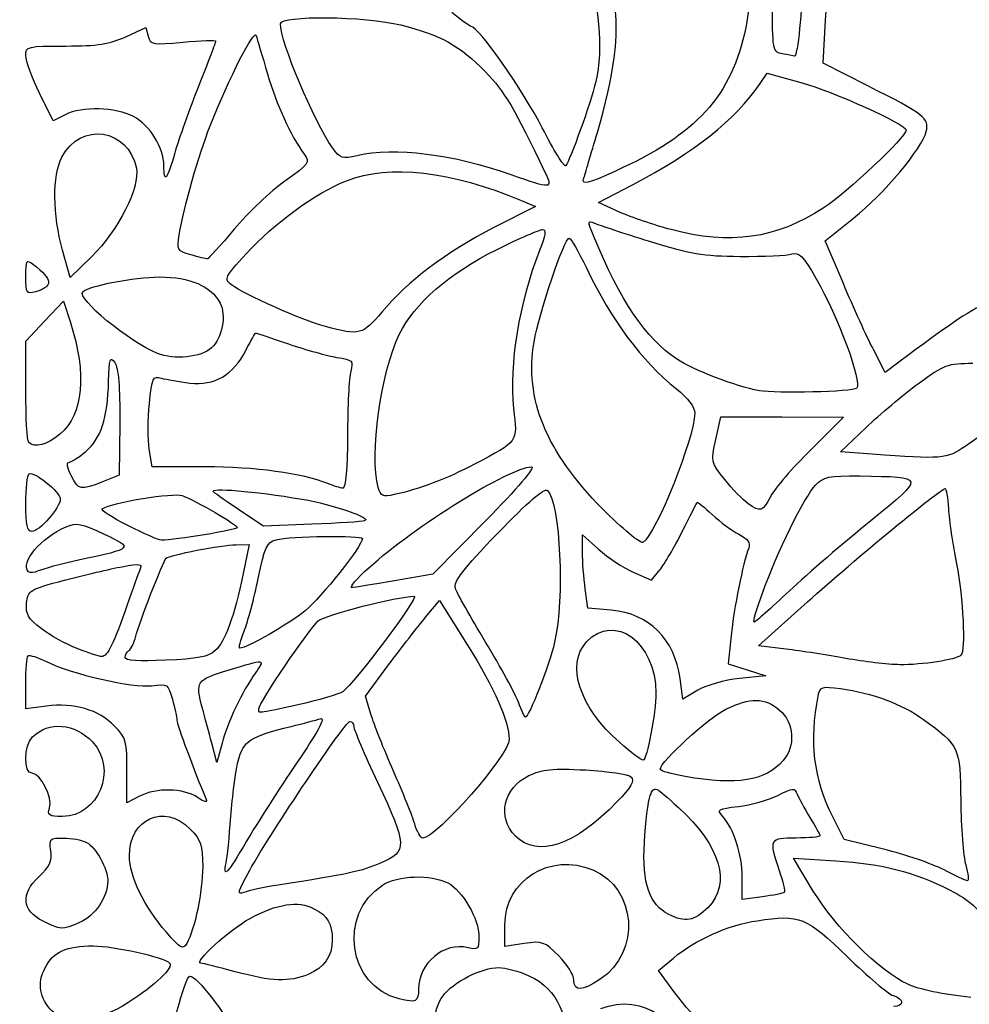
# Model space of a CAD drawing. Extents: x 0 to 107, y -1 to 235.
# Drawn here: x 0 to 58, y 53 to 113 of the extents above; entities that cross this region are included whole.
import ezdxf

# ---------------------------------------------------------------- set-up
doc = ezdxf.new("R2010")
doc.units = 0
doc.layers.get('0').update_dxf_attribs({"linetype": 'CONTINUOUS'})

msp = doc.modelspace()

# ---------------------------------------------------------------- linework, layer by layer
at = {"color": 7}
for points in [[(51.888326, 109.255396), (49.140195, 110.641064), (49.290761, 113.287482)], [(6.391975, 112.27031), (7.624573, 112.84005), (7.766162, 112.298612)], [(45.294005, 109.408412), (45.722598, 110.026678), (47.786414, 109.460477)], [(2.680614, 107.48522), (1.947922, 107.106328), (1.106253, 108.813145)], [(36.669813, 101.522699), (35.371918, 102.10442), (37.463563, 103.19957)], [(30.698242, 102.210386), (31.509121, 101.869436), (28.966385, 100.567294)], [(50.386017, 97.133093), (49.269428, 99.763538), (51.016186, 101.155566)], [(4.286754, 98.785003), (2.989758, 97.511108), (2.52016, 99.181878)], [(0.264584, 90.593399), (0.264584, 93.607411), (1.418604, 94.828818), (2.572627, 96.050224), (2.996434, 94.747271)], [(53.791255, 92.317996), (52.946051, 91.684131), (52.224329, 93.093389)], [(42.567225, 87.589683), (42.876568, 88.971969), (46.640858, 88.95919), (50.405152, 88.946411), (48.389389, 86.951926)], [(6.022659, 88.604646), (5.992816, 85.39493), (4.97543, 84.987852)], [(52.159554, 86.678963), (50.211815, 86.829733), (51.762679, 88.304635)], [(11.261311, 85.903692), (8.005131, 85.903692), (7.833311, 86.978194)], [(17.807594, 82.385657), (14.845396, 82.264512), (13.441969, 83.193496)], [(28.46352, 82.612264), (25.214801, 79.320837), (22.860006, 78.908942)], [(34.395833, 80.67974), (34.395833, 81.731932), (35.388021, 80.841249)], [(13.130714, 81.131897), (13.958301, 81.141184), (13.588342, 79.355246)], [(37.49824, 79.450271), (38.616268, 78.949973), (39.130285, 79.582563)], [(36.158432, 77.113741), (34.724086, 77.232687), (34.55996, 78.430117)], [(24.774963, 76.68687), (25.622293, 77.701058), (27.337012, 74.969531)], [(46.872287, 74.726046), (45.193532, 74.923483), (48.195204, 77.62761)], [(43.504572, 75.570051), (43.329093, 73.835366), (44.484859, 73.467137), (45.640625, 73.098906), (44.015324, 72.929575)], [(21.424613, 70.740122), (21.092598, 71.848427), (22.510116, 73.760555)], [(1.528065, 71.236406), (0.264584, 71.068798), (0.264584, 72.621315)], [(41.466151, 72.215145), (40.542279, 71.670045), (40.374589, 72.934155)], [(12.299673, 68.970358), (11.983189, 67.779733), (11.663197, 68.970358)], [(7.239972, 65.712824), (6.450543, 65.304596), (6.466418, 67.250929)], [(52.848579, 62.463582), (50.443977, 63.053426), (49.714499, 64.479562)], [(48.544348, 59.895282), (47.321854, 61.908894), (49.920824, 61.745897)], [(45.421277, 59.542826), (44.185417, 59.373431), (44.185417, 60.740809)], [(30.820842, 56.680595), (29.633333, 56.502517), (29.633333, 57.821346)], [(40.060814, 53.656622), (39.053725, 55.028552), (39.965924, 55.792725)]]:
    msp.add_lwpolyline(points, dxfattribs=at)
for points in [[(46.632812, 111.225833)], [(31.924133, 106.685988)], [(8.731251, 104.362507)], [(30.030208, 103.798293)], [(34.464948, 103.556247)], [(39.819792, 100.448361)], [(10.374816, 98.902314)], [(0.264584, 97.559926)], [(18.647554, 94.499136)], [(8.334376, 92.855759)], [(45.24375, 90.572836)], [(0.440972, 87.402998)], [(52.159554, 86.678963)], [(3.042709, 85.374525)], [(18.785412, 84.87891)], [(21.86612, 84.633451)], [(0.264584, 83.639118)], [(35.62164, 83.331764)], [(44.532116, 83.653466)], [(6.515874, 82.305451)], [(21.298959, 79.719945)], [(0.431664, 79.474806)], [(45.423601, 78.164629)], [(13.652276, 75.837939)], [(3.405032, 74.766003)], [(6.350001, 74.214842)], [(50.535417, 74.159359)], [(30.468284, 71.469591)], [(14.552084, 71.069687)], [(36.677862, 68.996526)], [(40.679688, 66.917686)], [(1.715594, 64.988384)], [(24.109623, 64.009421)], [(30.282766, 63.269791)], [(12.548046, 61.628171)], [(13.994938, 61.182792)], [(56.53232, 61.209671)], [(1.322918, 58.056706)], [(39.6875, 58.460751)], [(8.88182, 57.370104)], [(13.096876, 54.9564)], [(33.866667, 54.444733)], [(23.151043, 53.289234)]]:
    msp.add_lwpolyline(points, close=True, dxfattribs=at)
for points in [[(44.478205, 119.620633), (44.816054, 119.411832), (44.770633, 114.501501), (44.415538, 112.845752)], [(49.290761, 113.287482), (49.467034, 116.385787), (49.578339, 116.761583), (50.379281, 116.962605)], [(34.579015, 116.293299), (35.401856, 114.60807), (35.692988, 111.492906), (35.211449, 109.526102)], [(47.879087, 115.801608), (47.88893, 114.062769), (47.574351, 111.03329), (47.388304, 111.075139)], [(35.306974, 106.4089), (36.330072, 109.855741), (36.672176, 112.498402), (36.335639, 114.355089)], [(46.632812, 111.225833), (46.05392, 111.337333), (46.0375, 111.430287), (46.0375, 114.595923)], [(15.875001, 113.067182), (15.875001, 113.595285), (21.043483, 113.540985), (23.26643, 112.989527)], [(27.567699, 112.901127), (27.466872, 112.906577), (26.9377, 113.293686), (26.391765, 113.761343)], [(19.081939, 105.444221), (17.897129, 107.123047), (15.875001, 111.929691), (15.875001, 113.067182)], [(23.26643, 112.989527), (25.674485, 112.392145), (26.882775, 111.723323), (28.432683, 110.129862)], [(31.924133, 106.685988), (30.765102, 108.958586), (28.018756, 112.876685), (27.567699, 112.901127)], [(2.711964, 111.700567), (4.65948, 111.700567), (5.411138, 111.816938), (6.391975, 112.27031)], [(7.766162, 112.298612), (7.898578, 111.792253), (8.037281, 111.768911), (9.907001, 111.93834)], [(11.566193, 106.800076), (12.75528, 109.787798), (14.259077, 112.746589), (14.385976, 112.348134)], [(14.385976, 112.348134), (14.453061, 112.137492), (14.767558, 111.075184), (15.084863, 109.987448)], [(44.415538, 112.845752), (43.504662, 108.598481), (41.42091, 106.303003), (36.413302, 104.030423)], [(0.264569, 111.110263), (0.264555, 111.678402), (0.356448, 111.700567), (2.711964, 111.700567)], [(9.907001, 111.93834), (11.006588, 112.037982), (11.906251, 112.067658), (11.906251, 112.004285)], [(11.906251, 112.004285), (11.906251, 111.940911), (11.441542, 110.715557), (10.873569, 109.281272)], [(1.106253, 108.813145), (0.643336, 109.751895), (0.264577, 110.785598), (0.264569, 111.110263)], [(47.388304, 111.075139), (47.300205, 111.094957), (46.960234, 111.162769), (46.632812, 111.225833)], [(15.084863, 109.987448), (15.637929, 108.091497), (16.487392, 106.230338), (17.328892, 105.070812)], [(28.432683, 110.129862), (29.612876, 108.916507), (30.243552, 107.854083), (32.094342, 103.961504)], [(10.873569, 109.281272), (10.305593, 107.846987), (9.642301, 105.988874), (9.399586, 105.152129)], [(35.211449, 109.526102), (34.872668, 108.142384), (33.629518, 104.668809), (33.365974, 104.369529)], [(37.463563, 103.19957), (41.289319, 105.202667), (43.707913, 107.120399), (45.294005, 109.408412)], [(47.786414, 109.460477), (49.773377, 108.915361), (54.239583, 106.900041), (54.239583, 106.548563)], [(55.466385, 106.45884), (55.669826, 107.269412), (55.384028, 107.492787), (51.888326, 109.255396)], [(6.862851, 107.380643), (5.778776, 107.962041), (3.703051, 108.013942), (2.680614, 107.48522)], [(2.470958, 104.879704), (3.625356, 107.090382), (6.550965, 106.660847), (7.0414, 104.208675)], [(8.731251, 104.362507), (8.731251, 105.458437), (7.878491, 106.835951), (6.862851, 107.380643)], [(9.669567, 100.135222), (9.959217, 101.861972), (10.858308, 105.021428), (11.566193, 106.800076)], [(33.365974, 104.369529), (33.275265, 104.266521), (32.626438, 105.308927), (31.924133, 106.685988)], [(34.464948, 103.556247), (34.539317, 103.815518), (34.918229, 105.099212), (35.306974, 106.4089)], [(54.239583, 106.548563), (54.239583, 106.119438), (50.608394, 102.701643), (49.153244, 101.761134)], [(51.016186, 101.155566), (52.88185, 102.64235), (55.202648, 105.408032), (55.466385, 106.45884)], [(9.399586, 105.152129), (8.912178, 103.471827), (8.731251, 103.258064), (8.731251, 104.362507)], [(17.328892, 105.070812), (17.703203, 104.555041), (17.641251, 104.468165), (16.148398, 103.415375)], [(20.569784, 104.974887), (19.668449, 104.765589), (19.530072, 104.80924), (19.081939, 105.444221)], [(30.030208, 103.798293), (26.491472, 105.054178), (22.857538, 105.506131), (20.569784, 104.974887)], [(2.52016, 99.181878), (1.911782, 101.346413), (1.890864, 103.768819), (2.470958, 104.879704)], [(19.916474, 103.433586), (22.59087, 104.479603), (26.302953, 104.058466), (30.698242, 102.210386)], [(7.0414, 104.208675), (7.278413, 103.023604), (5.960704, 100.429139), (4.286754, 98.785003)], [(32.094342, 103.961504), (32.587377, 102.924549), (32.509529, 102.918392), (30.030208, 103.798293)], [(36.413302, 104.030423), (34.677326, 103.242592), (34.352291, 103.163486), (34.464948, 103.556247)], [(16.148398, 103.415375), (15.28185, 102.804272), (13.883575, 101.480908), (13.041118, 100.474571)], [(13.773035, 98.966282), (15.471112, 100.82425), (18.062002, 102.708258), (19.916474, 103.433586)], [(39.819792, 100.448361), (38.801146, 100.7193), (37.383657, 101.202752), (36.669813, 101.522699)], [(49.153244, 101.761134), (46.239594, 99.877954), (43.443141, 99.484624), (39.819792, 100.448361)], [(35.086237, 100.020297), (34.6895, 100.979354), (34.691833, 101.028315), (35.12543, 100.843159)], [(35.12543, 100.843159), (35.378996, 100.734881), (36.896146, 100.235705), (38.496875, 99.733878)], [(13.041118, 100.474571), (12.198658, 99.468231), (11.449845, 98.646337), (11.377084, 98.648139)], [(28.966385, 100.567294), (26.060544, 99.079201), (23.625337, 97.246025), (22.092709, 95.39292)], [(29.159158, 99.233612), (30.513594, 99.905801), (31.767947, 100.455775), (31.946607, 100.455775)], [(31.946607, 100.455775), (32.177958, 100.455775), (32.124216, 100.082252), (31.759874, 99.157912)], [(10.374816, 98.902314), (9.546916, 99.141076), (9.512806, 99.200708), (9.669567, 100.135222)], [(31.426351, 93.55114), (31.740893, 95.385408), (33.276852, 99.926608), (33.582711, 99.926608)], [(33.582711, 99.926608), (33.678725, 99.926608), (34.150916, 99.102381), (34.632027, 98.094991)], [(40.161924, 92.521887), (38.284444, 93.765478), (36.713859, 96.085737), (35.086237, 100.020297)], [(38.496875, 99.733878), (40.969483, 98.958718), (41.805299, 98.818917), (44.053125, 98.804521)], [(23.16175, 94.01906), (24.094412, 95.925352), (26.223924, 97.776895), (29.159158, 99.233612)], [(31.759874, 99.157912), (30.496264, 95.952104), (29.879372, 92.194348), (30.171779, 89.484113)], [(47.228125, 98.952291), (47.664828, 99.088223), (47.922947, 98.829437), (48.705326, 97.471286)], [(0.264584, 97.559926), (0.264584, 98.577641), (0.302526, 98.638728), (0.727605, 98.305358)], [(11.377084, 98.648139), (11.304324, 98.649991), (10.853302, 98.76432), (10.374816, 98.902314)], [(12.871938, 97.067857), (12.409743, 97.423684), (12.460042, 97.529661), (13.773035, 98.966282)], [(44.053125, 98.804521), (45.508333, 98.795208), (46.937083, 98.8617), (47.228125, 98.952291)], [(0.727605, 98.305358), (1.928901, 97.363238), (1.960471, 96.963735), (0.859897, 96.631226)], [(34.632027, 98.094991), (36.175688, 94.86274), (37.997215, 92.417979), (40.152026, 90.686324)], [(0.859897, 96.631226), (0.30864, 96.464676), (0.264584, 96.533406), (0.264584, 97.559926)], [(3.761029, 96.63208), (4.134274, 97.005325), (6.897884, 97.539268), (8.466668, 97.541228)], [(8.466668, 97.541228), (10.337047, 97.543609), (11.616934, 96.992829), (12.178166, 95.944156)], [(48.705326, 97.471286), (50.072944, 95.097198), (51.559584, 91.073549), (51.201754, 90.71461)], [(8.334376, 92.855759), (6.573288, 93.574558), (3.358244, 96.229297), (3.761029, 96.63208)], [(18.647554, 94.499136), (17.196367, 94.890788), (13.652483, 96.46694), (12.871938, 97.067857)], [(52.224329, 93.093389), (51.82738, 93.868483), (51.000141, 95.686351), (50.386017, 97.133093)], [(59.398958, 96.110203), (57.74613, 95.220618), (56.886446, 94.639254), (53.791255, 92.317996)], [(12.178166, 95.944156), (12.57253, 95.207283), (12.301515, 93.776887), (11.657027, 93.193635)], [(22.092709, 95.39292), (20.940552, 93.999846), (20.714691, 93.941252), (18.647554, 94.499136)], [(2.996434, 94.747271), (4.024861, 91.585468), (3.793734, 89.117194), (2.355952, 87.907381)], [(13.753032, 93.037062), (14.0529, 93.624855), (14.325596, 94.104944), (14.359018, 94.103931)], [(14.359018, 94.103931), (14.39244, 94.102872), (15.29673, 93.80447), (16.36855, 93.440716)], [(21.86612, 84.633451), (21.331627, 86.628967), (22.033429, 91.712854), (23.16175, 94.01906)], [(11.657027, 93.193635), (11.010766, 92.608778), (9.352604, 92.440159), (8.334376, 92.855759)], [(10.318743, 91.040611), (11.829157, 90.861494), (12.986323, 91.534189), (13.753032, 93.037062)], [(16.36855, 93.440716), (17.440369, 93.076964), (18.778332, 92.705626), (19.341799, 92.615525)], [(35.62164, 83.331764), (32.154394, 86.838261), (30.828898, 90.067059), (31.426351, 93.55114)], [(5.341655, 91.159687), (5.37952, 92.533557), (5.434159, 92.697162), (5.719213, 92.290194)], [(19.341799, 92.615525), (20.294133, 92.463242), (20.353254, 92.402803), (20.181272, 91.757384)], [(45.24375, 90.572836), (43.721933, 90.853607), (41.248203, 91.802365), (40.161924, 92.521887)], [(5.719213, 92.290194), (5.947252, 91.964621), (6.043076, 90.80078), (6.022659, 88.604646)], [(20.181272, 91.757384), (20.079516, 91.37551), (19.991709, 89.604551), (19.986147, 87.821921)], [(54.996294, 91.016614), (56.575637, 92.177672), (56.780491, 92.253692), (58.329811, 92.253692)], [(64.013704, 91.751846), (63.999232, 91.602507), (60.231017, 88.789446), (57.863338, 87.160462)], [(3.943452, 86.849048), (4.876902, 87.634495), (5.278634, 88.873026), (5.341655, 91.159687)], [(7.838153, 89.777065), (8.001242, 91.368893), (8.057609, 91.489154), (8.571469, 91.341623)], [(8.571469, 91.341623), (8.877626, 91.253723), (9.663899, 91.118269), (10.318743, 91.040611)], [(0.440972, 87.402998), (0.343959, 87.50001), (0.264584, 88.935692), (0.264584, 90.593399)], [(40.152026, 90.686324), (40.866695, 90.112001), (41.275, 89.56961), (41.275, 89.194571)], [(51.201754, 90.71461), (50.993059, 90.505267), (46.224952, 90.391806), (45.24375, 90.572836)], [(51.762679, 88.304635), (52.615653, 89.115829), (54.070779, 90.336219), (54.996294, 91.016614)], [(7.833311, 86.978194), (7.738812, 87.56917), (7.740992, 88.82866), (7.838153, 89.777065)], [(30.171779, 89.484113), (30.400083, 87.368004), (30.49529, 87.503913), (27.78125, 86.071646)], [(41.275, 89.194571), (41.275, 87.712463), (38.890723, 81.762177), (38.10136, 81.274325)], [(2.355952, 87.907381), (1.569935, 87.245992), (0.800609, 87.043361), (0.440972, 87.402998)], [(19.986147, 87.821921), (19.979929, 85.832646), (19.873842, 84.587252), (19.711451, 84.597547)], [(43.112603, 85.128224), (42.272138, 86.189399), (42.263041, 86.230449), (42.567225, 87.589683)], [(48.389389, 86.951926), (47.280719, 85.854958), (46.175877, 84.575036), (45.934185, 84.107655)], [(57.863338, 87.160462), (56.73127, 86.38159), (56.382039, 86.352107), (52.159554, 86.678963)], [(2.883322, 86.168275), (3.021416, 86.168275), (3.498473, 86.474623), (3.943452, 86.849048)], [(3.042709, 85.374525), (2.816954, 85.811087), (2.745228, 86.168275), (2.883322, 86.168275)], [(18.785418, 84.87891), (17.215486, 85.506909), (14.302249, 85.903692), (11.261311, 85.903692)], [(21.298959, 79.719945), (24.107683, 82.269558), (29.934437, 85.880432), (31.268099, 85.897881)], [(27.78125, 86.071646), (26.056004, 85.161191), (24.394486, 84.530356), (22.854694, 84.201156)], [(31.268099, 85.897881), (31.529639, 85.901295), (30.376598, 84.550491), (28.46352, 82.612264)], [(0.264584, 83.639118), (0.264584, 84.576415), (0.359535, 85.401978), (0.475587, 85.473701)], [(0.475587, 85.473701), (0.775299, 85.658936), (2.381251, 84.349963), (2.381251, 83.920441)], [(4.97543, 84.987852), (3.607846, 84.440654), (3.516144, 84.459001), (3.042709, 85.374525)], [(44.532116, 83.653455), (44.221482, 83.871033), (43.582701, 84.534679), (43.112603, 85.128224)], [(48.67289, 84.779212), (49.171333, 85.308877), (49.472689, 85.371072), (51.405621, 85.343222)], [(51.405621, 85.343222), (55.452621, 85.284908), (55.443604, 85.322347), (52.06709, 82.5964)], [(11.773959, 84.365465), (11.466394, 84.647924), (14.222858, 84.422022), (17.197918, 83.920954)], [(19.711451, 84.597547), (19.565931, 84.606781), (19.149212, 84.733384), (18.785412, 84.87891)], [(22.854694, 84.201156), (22.143393, 84.049084), (22.006619, 84.108893), (21.86612, 84.633451)], [(29.204576, 81.84165), (31.07096, 83.780098), (32.057591, 84.627098), (32.241151, 84.448483)], [(45.423601, 78.164629), (46.310492, 80.626675), (47.998115, 84.062176), (48.67289, 84.779212)], [(48.195204, 77.62761), (51.06202, 80.21025), (56.341764, 84.56368), (56.620833, 84.574989)], [(56.620833, 84.574989), (56.693594, 84.577925), (56.785468, 84.014897), (56.824996, 83.323792)], [(2.381251, 83.920441), (2.381251, 83.41255), (1.083877, 81.934942), (0.637938, 81.934942)], [(4.943542, 83.334257), (5.605085, 83.730052), (9.311985, 84.340713), (9.849854, 84.142509)], [(9.849854, 84.142509), (10.722222, 83.821037), (13.22858, 82.360535), (13.228898, 82.173474)], [(13.441969, 83.193496), (12.670085, 83.704438), (11.91948, 84.231824), (11.773959, 84.365465)], [(17.197918, 83.920954), (19.133353, 83.594985), (21.563127, 82.750909), (21.034376, 82.588214)], [(32.241151, 84.448483), (33.03075, 83.680157), (33.309306, 77.811125), (32.682355, 75.152583)], [(45.934185, 84.107655), (45.435031, 83.142397), (45.316561, 83.104019), (44.532116, 83.653466)], [(0.637938, 81.934942), (0.355165, 81.934942), (0.264584, 82.348398), (0.264584, 83.639118)], [(6.515874, 82.305451), (5.532383, 82.800275), (4.824837, 83.263237), (4.943542, 83.334257)], [(38.10136, 81.274325), (37.949341, 81.180371), (36.833466, 82.10622), (35.62164, 83.331764)], [(40.509915, 81.934942), (40.986004, 82.880827), (41.3961, 83.688002), (41.421243, 83.728663)], [(41.421243, 83.728663), (41.446379, 83.769324), (41.861359, 83.434166), (42.343406, 82.983866)], [(56.824996, 83.323792), (56.864528, 82.632685), (57.087294, 81.114733), (57.320032, 79.950567)], [(42.343406, 82.983866), (42.825453, 82.533567), (43.565818, 81.986236), (43.988665, 81.767574)], [(0.431664, 79.474806), (-0.110409, 80.016879), (1.192206, 81.576878), (2.730528, 82.227899)], [(2.730528, 82.227899), (3.383159, 82.504095), (3.676082, 82.448368), (5.067539, 81.783314)], [(8.583788, 81.405436), (8.429925, 81.405624), (7.499362, 81.81063), (6.515874, 82.305451)], [(13.228898, 82.173474), (13.229128, 82.038084), (9.396927, 81.404455), (8.583788, 81.405436)], [(21.034376, 82.588214), (20.888855, 82.543438), (19.436803, 82.452287), (17.807594, 82.385657)], [(52.06709, 82.5964), (50.444831, 81.286712), (48.199548, 79.351947), (47.077567, 78.296921)], [(5.067539, 81.783314), (6.885817, 80.914256), (6.881517, 80.909687), (3.571876, 80.192742)], [(15.615921, 81.434919), (16.447395, 81.666495), (20.902084, 81.725992), (20.902084, 81.50552)], [(20.902084, 81.50552), (20.902084, 81.066804), (18.385622, 77.890822), (17.394522, 77.078692)], [(26.602836, 78.456888), (26.476767, 78.854094), (27.065383, 79.619859), (29.204576, 81.84165)], [(39.130285, 79.582563), (39.412992, 79.930485), (40.033826, 80.989056), (40.509915, 81.934942)], [(43.988665, 81.767574), (44.538236, 81.483377), (44.708456, 81.243069), (44.58558, 80.924871)], [(8.86536, 80.305164), (9.054395, 80.494198), (12.296104, 81.122523), (13.130714, 81.131897)], [(14.515535, 79.068456), (14.906981, 80.991879), (15.038166, 81.274005), (15.615921, 81.434919)], [(44.58558, 80.924871), (44.231859, 80.00887), (43.67412, 77.246088), (43.504572, 75.570051)], [(7.001881, 75.516296), (7.191831, 76.281082), (8.689137, 80.128941), (8.86536, 80.305164)], [(34.55996, 78.430117), (34.469689, 79.088705), (34.395833, 80.101035), (34.395833, 80.67974)], [(35.388021, 80.841249), (35.933724, 80.351373), (36.883321, 79.725433), (37.49824, 79.450271)], [(3.571876, 80.192742), (2.407709, 79.940557), (1.262503, 79.638263), (1.026976, 79.520976)], [(2.645834, 78.955561), (3.882761, 79.281433), (5.467327, 79.653403), (6.167092, 79.782159)], [(6.167092, 79.782159), (7.291706, 79.98909), (7.417844, 79.966383), (7.253746, 79.58654)], [(20.240626, 78.508061), (20.095105, 78.51412), (20.571355, 79.059466), (21.298959, 79.719945)], [(57.320032, 79.950567), (57.737232, 77.863732), (57.892312, 74.651558), (57.590436, 74.349684)], [(1.026976, 79.520976), (0.791447, 79.403689), (0.523556, 79.382911), (0.431664, 79.474806)], [(7.253746, 79.58654), (7.151638, 79.350193), (6.802187, 78.38291), (6.477186, 77.437025)], [(13.588342, 79.355246), (13.045677, 76.735588), (12.483067, 75.180904), (11.880332, 74.635437)], [(0.317083, 77.544983), (0.394114, 78.334746), (0.47473, 78.383577), (2.645834, 78.955561)], [(13.652276, 75.837939), (13.88263, 76.413651), (14.271097, 77.867383), (14.515535, 79.068456)], [(22.860006, 78.908942), (21.564866, 78.6824), (20.386147, 78.502005), (20.240626, 78.508061)], [(18.197408, 76.457731), (18.613335, 76.83414), (23.029099, 77.966192), (24.081421, 77.966192)], [(24.081421, 77.966192), (24.401974, 77.966192), (20.33087, 72.524869), (19.71864, 72.135024)], [(28.45218, 75.162431), (27.524652, 76.692043), (26.692447, 78.174546), (26.602836, 78.456888)], [(44.908933, 76.378692), (44.838162, 76.378692), (45.069763, 77.182364), (45.423601, 78.164629)], [(47.077567, 78.296921), (45.955588, 77.241895), (44.979701, 76.378692), (44.908933, 76.378692)], [(1.208575, 75.986063), (0.405287, 76.598761), (0.251093, 76.868393), (0.317083, 77.544983)], [(6.477186, 77.437025), (5.673956, 75.099307), (5.260166, 74.259731), (4.918468, 74.2744)], [(17.394522, 77.078692), (16.404091, 76.267109), (13.821189, 74.791192), (13.391323, 74.791192)], [(22.510116, 73.760555), (23.289751, 74.812223), (24.308933, 76.129065), (24.774963, 76.68687)], [(34.645293, 75.171969), (36.365037, 77.002553), (38.886339, 75.140077), (38.892274, 72.034739)], [(40.374589, 72.934155), (40.056316, 75.33341), (38.452295, 76.923516), (36.158432, 77.113741)], [(14.552084, 71.069687), (14.552084, 71.425935), (17.575772, 75.89516), (18.197408, 76.457731)], [(3.405032, 74.766003), (2.731186, 75.029579), (1.74278, 75.578605), (1.208575, 75.986063)], [(6.585274, 74.640784), (6.714674, 74.72076), (6.902147, 75.114737), (7.001881, 75.516296)], [(13.391323, 74.791192), (13.304492, 74.791192), (13.421922, 75.262229), (13.652276, 75.837939)], [(27.337012, 74.969531), (29.006234, 72.310479), (29.897917, 70.30353), (29.897917, 69.205599)], [(30.468284, 71.469591), (30.286955, 71.971043), (29.379709, 73.632822), (28.45218, 75.162431)], [(32.682355, 75.152583), (32.334335, 73.676822), (31.118791, 70.557858), (30.891671, 70.557858)], [(36.677862, 68.996526), (34.208903, 71.169789), (33.346625, 73.789601), (34.645293, 75.171969)], [(0.264584, 72.621315), (0.264584, 73.475199), (0.327397, 74.236644), (0.404168, 74.313415)], [(0.404168, 74.313415), (0.48094, 74.390189), (0.988982, 74.23272), (1.533148, 73.963488)], [(4.918468, 74.2744), (4.759924, 74.281199), (4.078879, 74.502428), (3.405032, 74.766003)], [(6.350001, 74.21485), (6.350001, 74.369142), (6.455871, 74.560811), (6.585274, 74.640784)], [(11.880332, 74.635437), (11.466387, 74.260821), (10.788172, 74.128426), (8.848551, 74.043593)], [(50.535417, 74.159359), (49.44401, 74.362448), (47.795603, 74.617458), (46.872287, 74.726046)], [(57.590436, 74.349684), (57.320087, 74.079335), (55.214091, 73.755276), (53.842708, 73.773006)], [(1.533148, 73.963488), (3.088099, 73.194159), (6.837366, 72.33466), (7.973569, 72.487057)], [(8.848551, 74.043593), (7.195855, 73.971309), (6.350001, 74.029279), (6.350001, 74.214842)], [(12.674926, 73.442505), (14.972386, 74.140335), (14.954669, 74.142171), (14.340066, 73.269837)], [(53.842708, 73.773006), (53.115104, 73.782399), (51.626823, 73.956272), (50.535417, 74.159359)], [(11.097039, 71.087025), (10.652758, 72.758316), (10.711607, 72.846163), (12.674926, 73.442505)], [(14.340066, 73.269837), (13.518373, 72.103567), (12.641205, 70.255217), (12.299673, 68.970358)], [(7.973569, 72.487057), (8.951038, 72.618163), (8.994334, 72.59007), (9.253652, 71.656451)], [(44.015324, 72.929575), (43.121408, 72.836442), (41.974281, 72.514947), (41.466151, 72.215145)], [(48.845642, 71.848729), (48.966221, 72.434902), (49.060518, 72.466544), (50.218287, 72.309323)], [(19.71864, 72.135024), (19.431549, 71.952215), (18.187422, 71.582097), (16.953919, 71.312543)], [(38.892274, 72.034739), (38.894655, 70.855393), (38.336096, 67.912025), (38.110089, 67.912025)], [(49.714499, 64.479562), (48.579561, 66.698376), (48.290501, 69.150018), (48.845642, 71.848729)], [(50.218287, 72.309323), (52.156588, 72.04611), (53.997704, 71.359099), (55.302653, 70.412091)], [(5.701142, 70.014071), (4.74838, 71.01033), (3.213323, 71.459963), (1.528065, 71.236406)], [(9.253652, 71.656451), (9.401271, 71.124985), (9.522712, 70.548905), (9.523525, 70.376272)], [(16.953919, 71.312543), (14.322847, 70.737579), (14.552084, 70.760759), (14.552084, 71.069687)], [(30.891671, 70.557858), (30.840135, 70.557858), (30.649611, 70.968137), (30.468284, 71.469591)], [(43.188162, 71.052552), (44.694382, 71.781702), (45.570698, 71.76475), (46.472538, 70.989021)], [(11.663197, 68.970358), (11.487204, 69.625202), (11.232431, 70.577702), (11.097039, 71.087025)], [(22.804669, 67.250567), (22.228247, 68.560254), (21.60722, 70.130554), (21.424613, 70.740122)], [(39.158333, 67.36615), (39.158333, 67.820873), (42.132353, 70.541444), (43.188162, 71.052552)], [(46.472538, 70.989021), (47.370688, 70.216464), (47.470235, 68.768825), (46.685729, 67.888668)], [(0.679959, 69.347937), (1.659439, 70.327414), (3.288483, 70.189307), (4.357763, 69.036142)], [(9.523525, 70.376272), (9.524848, 70.122105), (10.607433, 67.195327), (11.303747, 65.563996)], [(13.994938, 61.182792), (15.295482, 63.526755), (19.852789, 70.293275), (20.130927, 70.293275)], [(16.536459, 69.995881), (17.264064, 70.172609), (18.076202, 70.382061), (18.341211, 70.461333)], [(18.341211, 70.461333), (18.659241, 70.556464), (18.157897, 69.63042), (16.866514, 67.737389)], [(20.130927, 70.293275), (20.264021, 70.293275), (20.372918, 70.151744), (20.372918, 69.978759)], [(55.302653, 70.412091), (57.511672, 68.809), (57.542959, 68.740634), (57.579427, 65.436943)], [(6.466418, 67.250929), (6.481129, 69.056033), (6.425611, 69.256529), (5.701142, 70.014071)], [(13.28182, 67.856579), (13.588742, 69.100293), (14.022172, 69.385191), (16.536459, 69.995881)], [(20.372918, 69.978759), (20.372918, 69.805778), (21.027761, 68.270086), (21.828126, 66.566111)], [(0.654665, 67.118275), (0.117905, 67.118275), (0.137039, 68.805018), (0.679959, 69.347937)], [(4.357763, 69.036142), (5.900183, 67.372709), (4.729769, 64.472442), (2.516064, 64.472442)], [(29.897917, 69.205599), (29.897917, 68.223037), (25.451238, 63.149525), (24.590072, 63.149525)], [(38.110089, 67.912025), (37.999995, 67.912025), (37.355492, 68.400049), (36.677862, 68.996526)], [(12.836219, 64.472442), (12.927223, 65.709369), (13.127745, 67.232231), (13.28182, 67.856579)], [(16.866514, 67.737389), (15.790422, 66.159949), (14.407484, 64.006114), (13.79332, 62.951087)], [(46.685729, 67.888668), (45.570571, 66.637543), (43.895431, 66.366729), (40.679688, 66.917686)], [(1.715594, 64.988384), (1.919926, 65.632179), (1.17968, 67.118275), (0.654665, 67.118275)], [(24.109623, 64.009421), (23.968319, 64.482364), (23.38109, 65.940879), (22.804669, 67.250567)], [(31.111433, 66.979112), (31.920783, 67.363173), (32.563787, 67.426234), (34.589926, 67.320255)], [(34.589926, 67.320255), (35.95701, 67.248746), (37.211283, 67.054492), (37.377195, 66.88858)], [(40.679688, 66.917686), (39.842943, 67.061046), (39.158333, 67.262857), (39.158333, 67.36615)], [(21.828126, 66.566111), (23.66317, 62.659308), (23.675907, 62.325237), (22.017025, 61.611605)], [(30.282766, 63.269791), (29.135726, 64.416829), (29.541737, 66.234244), (31.111433, 66.979112)], [(37.377195, 66.88858), (37.603025, 66.66275), (37.382593, 66.279612), (36.500366, 65.364492)], [(10.778152, 65.646427), (9.916309, 66.21113), (8.263563, 66.242144), (7.239972, 65.712824)], [(38.551588, 65.75584), (38.789512, 66.369205), (38.813327, 66.359053), (40.279222, 65.019309)], [(46.360114, 65.763225), (47.308603, 66.2325), (47.409375, 66.238715), (47.557208, 65.837059)], [(47.557208, 65.837059), (47.645992, 65.595841), (47.995221, 64.954364), (48.333274, 64.411553)], [(6.614584, 62.046715), (6.614584, 64.350768), (8.743094, 65.295052), (10.339103, 63.699043)], [(11.303747, 65.563996), (11.417362, 65.297815), (11.276482, 65.31991), (10.778152, 65.646427)], [(36.500366, 65.364492), (33.912056, 62.679691), (31.638743, 61.913815), (30.282766, 63.269791)], [(38.187365, 62.884942), (38.255001, 64.121869), (38.4189, 65.413774), (38.551588, 65.75584)], [(43.954269, 65.08854), (44.707866, 65.177792), (45.790498, 65.481401), (46.360114, 65.763225)], [(57.579427, 65.436943), (57.597339, 63.815061), (57.73656, 62.041582), (57.888828, 61.495879)], [(2.516064, 64.472442), (1.680484, 64.472442), (1.573687, 64.541276), (1.715594, 64.988384)], [(40.279222, 65.019309), (42.8518, 62.668116), (43.538394, 60.34513), (42.089102, 58.89584)], [(42.977787, 64.491232), (42.618459, 64.888285), (42.703702, 64.940429), (43.954269, 65.08854)], [(12.548046, 61.628171), (12.615535, 61.955593), (12.745213, 63.235515), (12.836219, 64.472442)], [(24.590072, 63.149525), (24.467128, 63.149525), (24.250926, 63.536478), (24.109623, 64.009421)], [(44.185417, 60.740809), (44.185417, 62.141394), (43.677864, 63.717657), (42.977787, 64.491232)], [(48.333274, 64.411553), (48.671327, 63.868742), (48.947917, 63.362726), (48.947917, 63.287074)], [(10.339103, 63.699043), (11.018016, 63.020131), (11.112117, 62.737302), (11.10936, 61.383939)], [(1.795397, 62.357458), (1.685778, 63.104355), (1.730336, 63.149525), (2.57676, 63.149525)], [(2.57676, 63.149525), (3.070446, 63.149525), (3.703437, 63.026933), (3.983406, 62.877099)], [(3.983406, 62.877099), (4.590461, 62.552212), (5.291668, 61.280109), (5.291668, 60.503692)], [(13.79332, 62.951087), (12.620581, 60.936529), (12.345168, 60.643945), (12.548046, 61.628171)], [(39.6875, 58.460751), (38.486149, 59.06103), (38.048803, 60.350844), (38.187365, 62.884942)], [(47.492708, 63.149525), (45.838412, 63.149525), (45.799632, 63.074891), (46.453385, 61.149309)], [(48.947917, 63.287074), (48.947917, 63.211422), (48.293073, 63.149525), (47.492708, 63.149525)], [(1.069682, 60.778877), (1.741023, 61.406003), (1.888092, 61.725905), (1.795397, 62.357458)], [(29.633333, 57.821346), (29.633333, 60.567348), (32.394649, 62.294725), (35.026457, 61.195085)], [(56.53232, 61.209671), (55.828795, 61.574908), (54.171112, 62.139169), (52.848579, 62.463582)], [(8.88182, 57.370104), (7.518771, 58.950222), (6.614584, 60.815286), (6.614584, 62.046715)], [(22.017025, 61.611605), (20.842196, 61.106206), (19.995027, 60.924189), (15.742709, 60.263532)], [(49.920824, 61.745897), (52.81068, 61.564655), (54.687668, 61.083529), (56.940498, 59.946553)], [(11.10936, 61.383939), (11.106265, 59.862993), (10.629076, 57.571645), (10.129534, 56.67901)], [(13.639558, 59.814912), (13.199413, 59.64251), (13.251451, 59.84281), (13.994938, 61.182792)], [(35.026457, 61.195085), (37.723617, 60.06814), (37.988338, 56.164581), (35.481186, 54.489694)], [(46.453385, 61.149309), (46.68212, 60.475582), (46.82154, 59.876621), (46.763204, 59.818283)], [(57.988568, 60.524649), (57.891159, 60.536185), (57.235847, 60.844435), (56.53232, 61.209671)], [(57.888828, 61.495879), (58.041095, 60.950176), (58.085979, 60.513121), (57.988568, 60.524649)], [(1.322918, 58.056706), (0.024933, 58.705123), (-0.069029, 59.715162), (1.069682, 60.778877)], [(5.291668, 60.503692), (5.291668, 59.528223), (4.493504, 58.35818), (3.562801, 57.969306)], [(22.130092, 60.266125), (23.039976, 60.866001), (25.106642, 60.933565), (26.143591, 60.39734)], [(26.143591, 60.39734), (27.040536, 59.933509), (28.045833, 58.185219), (28.045833, 57.089188)], [(15.742709, 60.263532), (14.869584, 60.12788), (13.923165, 59.926), (13.639558, 59.814912)], [(23.151043, 53.289234), (20.013944, 54.074703), (19.373846, 58.448967), (22.130092, 60.266125)], [(46.763204, 59.818283), (46.704869, 59.759948), (46.101, 59.635991), (45.421277, 59.542826)], [(54.332246, 54.185008), (52.591446, 55.008478), (49.897742, 57.666059), (48.544348, 59.895282)], [(56.940498, 59.946553), (58.124548, 59.348979), (58.686793, 58.836793), (59.543355, 57.57545)], [(13.983741, 58.205145), (15.690618, 59.130353), (16.945227, 59.325036), (17.927461, 58.817103)], [(17.927461, 58.817103), (18.785124, 58.373587), (19.050001, 57.919522), (19.050001, 56.892783)], [(42.089102, 58.89584), (41.245811, 58.052549), (40.701722, 57.953979), (39.6875, 58.460751)], [(3.562801, 57.969306), (2.436218, 57.498591), (2.440473, 57.498424), (1.322918, 58.056706)], [(10.992658, 55.469647), (10.509809, 55.482982), (12.762488, 57.543168), (13.983741, 58.205145)], [(39.965924, 55.792725), (41.304692, 56.914246), (43.308021, 57.805579), (45.111458, 58.082111)], [(45.111458, 58.082111), (47.71281, 58.480992), (48.126536, 58.315175), (50.634567, 55.86848)], [(10.129534, 56.67901), (9.904792, 56.27742), (9.750836, 56.362693), (8.88182, 57.370104)], [(19.050001, 56.892783), (19.050001, 55.891269), (18.570944, 55.205961), (17.581992, 54.79275)], [(27.379239, 56.427582), (25.920571, 56.793683), (24.341668, 55.479045), (24.341668, 53.898416)], [(28.045833, 57.089188), (28.045833, 56.33543), (27.985395, 56.275446), (27.379239, 56.427582)], [(32.937508, 55.929517), (32.06905, 56.797975), (31.930774, 56.847041), (30.820842, 56.680595)], [(1.446351, 55.194896), (1.951901, 56.172526), (2.753642, 56.534942), (4.410804, 56.534942)], [(4.410804, 56.534942), (5.667704, 56.534942), (8.704449, 55.854028), (9.08388, 55.48712)], [(33.866667, 54.444733), (33.866667, 54.750327), (33.448546, 55.418479), (32.937508, 55.929517)], [(50.634567, 55.86848), (51.874685, 54.658689), (53.133604, 53.59133), (53.432162, 53.496572)], [(1.889068, 52.529208), (1.094564, 53.32371), (0.94486, 54.225119), (1.446351, 55.194896)], [(9.08388, 55.48712), (9.35703, 55.222989), (8.219907, 54.137875), (6.518379, 53.038957)], [(13.096876, 54.9564), (12.07823, 55.234859), (11.131331, 55.465819), (10.992658, 55.469647)], [(17.581992, 54.79275), (16.407213, 54.301895), (15.350054, 54.340469), (13.096876, 54.9564)], [(25.82698, 53.456983), (26.444412, 54.309428), (28.216492, 55.213978), (29.253847, 55.206215)], [(29.253847, 55.206215), (29.680847, 55.203013), (30.517825, 54.978954), (31.113799, 54.70829)], [(8.996821, 49.637757), (8.995498, 50.754889), (10.031334, 54.682858), (10.327117, 54.682858)], [(10.327117, 54.682858), (10.735316, 54.682858), (12.500749, 52.429847), (13.125996, 51.110983)], [(31.113799, 54.70829), (34.798556, 53.034853), (33.67795, 47.223529), (29.597414, 46.844495)], [(35.481186, 54.489694), (34.360739, 53.741188), (33.866667, 53.727429), (33.866667, 54.444733)], [(24.341668, 53.898416), (24.341668, 53.091519), (24.209921, 53.024111), (23.151043, 53.289234)], [(35.510494, 52.690152), (38.093179, 53.723535), (40.745833, 51.846485), (40.745833, 48.985559)], [(58.208333, 53.373287), (56.551666, 53.547613), (54.986989, 53.875286), (54.332246, 54.185008)], [(25.234996, 49.824203), (24.977141, 50.851583), (25.278253, 52.699396), (25.82698, 53.456983)], [(44.378615, 50.296106), (42.402099, 51.108896), (41.303186, 51.964172), (40.060814, 53.656622)], [(53.432162, 53.496572), (54.124005, 53.276989), (54.138224, 52.830775), (53.453382, 52.830775)], [(6.518379, 53.038957), (4.816508, 51.939817), (2.710372, 51.707902), (1.889068, 52.529208)]]:
    msp.add_open_spline(points, degree=3, dxfattribs=at)

doc.saveas('drawing.dxf')
